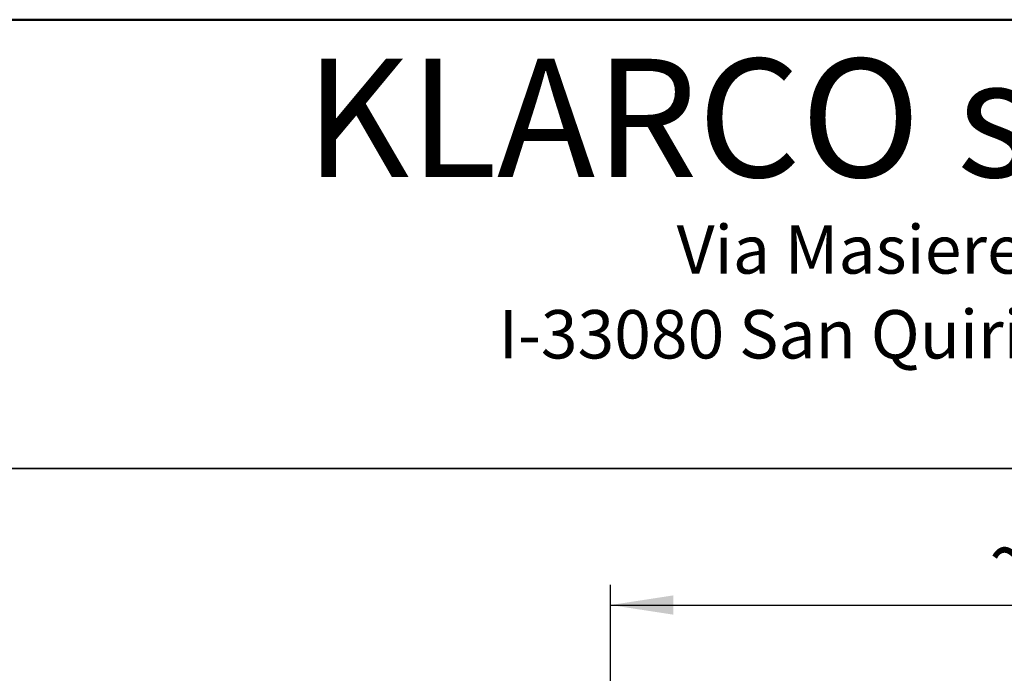
# Model space of a CAD drawing. Units: millimetres. Extents: x -1 to 206, y -17 to 292.
# Drawn here: x 108 to 156, y 260 to 292 of the extents above; entities that cross this region are included whole.
import ezdxf

# ---------------------------------------------------------------- set-up
doc = ezdxf.new("R2010")
doc.units = ezdxf.units.MM
doc.layers.add('5', color=179, linetype='Continuous')
doc.layers.add('SLD-0', color=179, linetype='Continuous')
doc.layers.add('CARTIGLIO', color=7, linetype='Continuous', lineweight=50)
doc.styles.add('SLDTEXTSTYLE0', font='TXT', dxfattribs={"width": 0.605})
doc.styles.add('SLDTEXTSTYLE5', font='TXT', dxfattribs={"width": 0.75})
doc.dimstyles.new('SLDDIMSTYLE0', dxfattribs={"dimtxt": 3.081982, "dimasz": 3.081982, "dimexe": 0, "dimexo": 0.0625, "dimgap": 0.770496, "dimtad": 1, "dimdec": 1, "dimlfac": 10, "dimrnd": 1e-09, "dimzin": 12, "dimdsep": 46, "dimtxsty": 'SLDTEXTSTYLE0', "dimsah": 1, "dimcen": 0.09, "dimadec": 0, "dimazin": 3, "dimtfac": 1, "dimtdec": 1, "dimtofl": 0, "dimtmove": 0, "dimatfit": 3, "dimfxl": 0, "dimfrac": 2, "dimtolj": 1, "dimtzin": 12, "dimarcsym": 0})

# ---------------------------------------------------------------- blocks, each defined once
blk = doc.blocks.new('_D_9')
at = {"layer": 'SLD-0', "color": 7}
for p, q in [((136.548, 235.684), (136.548, 264.188)), ((181.548, 235.684), (181.548, 264.188)), ((136.548, 263.198), (181.548, 263.198))]:
    blk.add_line(p, q, dxfattribs=at)
for points in [[(136.548, 263.198), (139.63, 262.724), (139.63, 263.672)], [(181.548, 263.198), (178.466, 263.672), (178.466, 262.724)]]:
    blk.add_solid(points, dxfattribs=at)
at = {"layer": 'SLD-0', "color": 7, "char_height": 3.175, "attachment_point": 1, "style": 'SLDTEXTSTYLE0'}
for s, insert in [('450', (157.169, 267.291)), ('~', (155.141, 267.291))]:
    blk.add_mtext(s, dxfattribs=dict(at, insert=insert))

msp = doc.modelspace()

# ---------------------------------------------------------------- linework, layer by layer
at = {"layer": '5', "linetype": 'Continuous', "lineweight": 50}
msp.add_line((10, 292), (205, 292), dxfattribs=at)
at = {"layer": 'CARTIGLIO', "lineweight": 35}
msp.add_line((10, 269.908), (205, 269.908), dxfattribs=at)

# ---------------------------------------------------------------- texts
at = {"layer": 'SLD-0', "attachment_point": 2, "style": 'SLDTEXTSTYLE5'}
for s, insert, char_height in [('KLARCO s.r.l. a s.u.', (155.872, 290.077), 5.82083), ('Via Masieres 7 z.i.', (152.836, 281.886), 2.38125), ('I-33080 San Quirino PN-Italia', (152.835, 277.711), 2.38125)]:
    msp.add_mtext(s, dxfattribs=dict(at, insert=insert, char_height=char_height))

# ---------------------------------------------------------------- dimensions: what is measured, and where the dimension line sits
at = {"layer": 'SLD-0', "color": 7}
dim = msp.add_linear_dim(base=(181.548, 263.198), p1=(136.548, 234.693), p2=(181.548, 234.693), text='~<>', dimstyle='SLDDIMSTYLE0', dxfattribs=at)
dim.commit()
dim.dimension.update_dxf_attribs({"geometry": '_D_9', "text_midpoint": (159.048, 263.198), "dimtype": 160})

doc.saveas('drawing.dxf')
